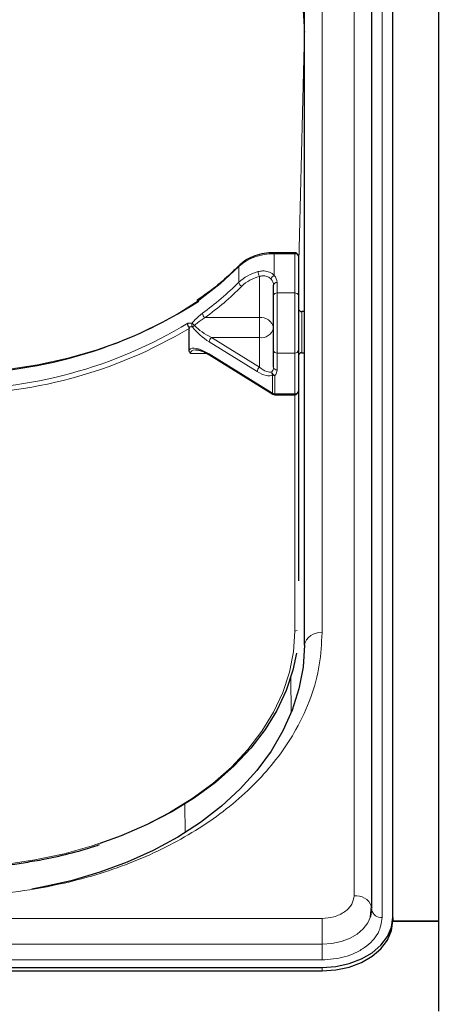
# Model space of a CAD drawing. Units: millimetres. Extents: x 0 to 210, y 0 to 297.
# Drawn here: x 88 to 91, y 249 to 256 of the extents above; entities that cross this region are included whole.
import ezdxf

# ---------------------------------------------------------------- set-up
doc = ezdxf.new("R2010")
doc.units = ezdxf.units.MM
doc.styles.add('SLDTEXTSTYLE0', font='TXT', dxfattribs={"width": 0.75})
doc.dimstyles.new('SLDDIMSTYLE0', dxfattribs={"dimtxt": 3.5, "dimasz": 3.302, "dimexe": 0, "dimexo": 0.0625, "dimgap": 0.875, "dimtad": 1, "dimdec": 0, "dimlfac": 20, "dimrnd": 1e-09, "dimzin": 12, "dimdsep": 46, "dimtxsty": 'SLDTEXTSTYLE0', "dimsah": 1, "dimcen": 0.09, "dimadec": 0, "dimazin": 3, "dimtol": 1, "dimtp": 3, "dimtm": 3, "dimtfac": 1, "dimtdec": 0, "dimtofl": 0, "dimtmove": 0, "dimatfit": 3, "dimfxl": 0, "dimfrac": 2, "dimtolj": 1, "dimarcsym": 0})

# ---------------------------------------------------------------- blocks, each defined once
blk = doc.blocks.new('_D_5')
at = {"color": 7, "linetype": 'Continuous', "lineweight": 0}
for p, q in [((93.2582, 259.6353), (110.0898, 259.6353)), ((109.0898, 196.711), (109.0898, 259.6353)), ((91.5648, 196.711), (110.0898, 196.711))]:
    blk.add_line(p, q, dxfattribs=at)
at = {"color": 7, "linetype": 'Continuous', "lineweight": 18}
for points in [[(109.0898, 259.6353), (108.5818, 256.3333), (109.5978, 256.3333)], [(109.0898, 196.711), (109.5978, 200.013), (108.5818, 200.013)]]:
    blk.add_solid(points, dxfattribs=at)
at = {"color": 7, "linetype": 'Continuous', "lineweight": 18, "char_height": 3.5, "attachment_point": 1, "rotation": 90, "style": 'SLDTEXTSTYLE0'}
for s, insert in [('±3', (104.578, 231.4374)), ('1258', (104.578, 219.7804))]:
    blk.add_mtext(s, dxfattribs=dict(at, insert=insert))

msp = doc.modelspace()

# ---------------------------------------------------------------- linework, layer by layer
at = {"color": 7, "linetype": 'Continuous', "lineweight": 25}
for p, q in [((91.41479, 249.44843), (91.41479, 259.31257)), ((90.94014, 250.17491), (90.94014, 258.83697)), ((91.08979, 250.11127), (91.08979, 258.77333)), ((90.46479, 252.03106), (90.46479, 256.98081)), ((90.46479, 256.3628), (90.46478, 256.35878)), ((90.39729, 254.80177), (90.25163, 254.80177)), ((90.42229, 254.77677), (90.42229, 254.50029)), ((90.24729, 254.50029), (90.24729, 254.57402)), ((90.24729, 254.11175), (90.24729, 254.50029)), ((90.42229, 254.50029), (90.42229, 254.11175)), ((90.46479, 254.38577), (90.44729, 254.38577)), ((89.65141, 254.11591), (89.65141, 254.26759)), ((90.24729, 253.99352), (90.24729, 254.11175)), ((90.42229, 254.11175), (90.42229, 253.82462)), ((89.79633, 254.07984), (90.24323, 253.80336)), ((90.44729, 254.09577), (90.46479, 254.09577)), ((90.42229, 253.82462), (90.42229, 252.48617)), ((90.25639, 253.79962), (90.39729, 253.79962)), ((90.93075, 250.11242), (90.93851, 250.18913)), ((90.93957, 250.1643), (90.93979, 250.16828)), ((91.08976, 250.08314), (91.41479, 250.08314)), ((91.08979, 250.11127), (91.08979, 250.08652)), ((91.08979, 250.08652), (91.41479, 250.08652)), ((83.48979, 249.75772), (90.58979, 249.75772)), ((83.48979, 249.73297), (90.58979, 249.73297))]:
    msp.add_line(p, q, dxfattribs=at)
at = {"color": 8, "linetype": 'Continuous', "lineweight": 18}
for p, q in [((90.81514, 250.2633), (90.81514, 258.92535)), ((91.01457, 258.77333), (91.01457, 250.11127)), ((90.58979, 252.11945), (90.58979, 257.0692)), ((90.46477, 256.36138), (90.42229, 254.64041)), ((90.46477, 254.38577), (90.46477, 256.36138)), ((90.46477, 256.36138), (90.46478, 256.35878)), ((90.25163, 254.79366), (90.25163, 254.80177)), ((90.39729, 254.79366), (90.39729, 254.80177)), ((90.25163, 254.79366), (90.25163, 254.64165)), ((90.39729, 254.79366), (90.25163, 254.79366)), ((90.39729, 254.51718), (90.39729, 254.79366)), ((90.00179, 254.59258), (90.00179, 254.70318)), ((90.14729, 254.34373), (90.14729, 254.63385)), ((90.27229, 254.59091), (90.27229, 254.51718)), ((90.27229, 254.51718), (90.27229, 254.09332)), ((90.27229, 254.51718), (90.39729, 254.51718)), ((90.39729, 254.09332), (90.39729, 254.51718)), ((90.44729, 254.38577), (90.44729, 254.33873)), ((89.7637, 254.34373), (90.14729, 254.34373)), ((90.14729, 254.34373), (90.14729, 254.20244)), ((90.44729, 254.33873), (90.44729, 254.09577)), ((90.13122, 253.96245), (89.79341, 254.17143)), ((89.80948, 254.20244), (90.14729, 253.99346)), ((90.14729, 254.20244), (89.80948, 254.20244)), ((90.14729, 253.99346), (90.14729, 254.20244)), ((89.77657, 254.09038), (89.66051, 254.09038)), ((89.79341, 254.08698), (90.24032, 253.8105)), ((90.39729, 254.09332), (90.27229, 254.09332)), ((90.27229, 254.09332), (90.27229, 253.97509)), ((90.39729, 253.80619), (90.39729, 254.09332)), ((90.46477, 252.02445), (90.46477, 254.09577)), ((90.24032, 253.8105), (90.24032, 253.93818)), ((90.25639, 253.93387), (90.25639, 253.80619)), ((90.25639, 253.80619), (90.39729, 253.80619)), ((90.25639, 253.80619), (90.25639, 253.79962)), ((90.39729, 253.79962), (90.39729, 253.80619)), ((90.39729, 252.13117), (90.39729, 253.79962)), ((90.36954, 251.80449), (90.37128, 251.55211)), ((89.62153, 250.91075), (89.62292, 250.70808)), ((83.48979, 250.10395), (90.58979, 250.10395)), ((90.58979, 250.10395), (90.58979, 249.92079)), ((83.48979, 249.92079), (90.58979, 249.92079)), ((90.58979, 249.8109), (90.58979, 249.92079)), ((90.58979, 249.8109), (83.48979, 249.8109)), ((90.58979, 249.75772), (90.58979, 249.73297))]:
    msp.add_line(p, q, dxfattribs=at)
at = {"color": 8, "linetype": 'Continuous', "lineweight": 18, "flags": 128}
for points in [[(87.96947, 258.12986), (88.18734, 258.12284), (88.40351, 258.10243), (88.61635, 258.06877), (88.82423, 258.02212), (89.02557, 257.96283), (89.21884, 257.89137), (89.40256, 257.80826), (89.57534, 257.71415), (89.73586, 257.60975), (89.8829, 257.49585), (90.01535, 257.37333), (90.13219, 257.24311), (90.23253, 257.10618), (90.31561, 256.96359), (90.38081, 256.81643), (90.42761, 256.6658), (90.45568, 256.51287), (90.46478, 256.35878)], [(90.00179, 254.70318), (89.86981, 254.58124), (89.72223, 254.46776), (89.56024, 254.36364), (89.38512, 254.26971), (89.19828, 254.18673), (89.00121, 254.11536), (88.79549, 254.05618), (88.58277, 254.00964), (88.36474, 253.97614), (88.14316, 253.95592), (87.91979, 253.94917)], [(87.92229, 250.45908), (88.138, 250.46545), (88.35207, 250.48449), (88.56286, 250.51606), (88.76879, 250.55992), (88.96827, 250.61575), (89.15979, 250.6831), (89.34189, 250.76148), (89.51319, 250.85028), (89.67238, 250.94883), (89.81825, 251.05637), (89.94969, 251.1721), (90.0657, 251.29513), (90.1654, 251.42452), (90.24803, 251.55928), (90.31295, 251.6984), (90.35969, 251.84081), (90.38787, 251.98544), (90.39729, 252.13117)], [(90.58979, 249.92079), (90.65807, 249.92555), (90.72373, 249.93963), (90.78424, 249.9625), (90.83727, 249.99328), (90.8808, 250.03078), (90.91314, 250.07357), (90.93147, 250.11466)]]:
    msp.add_lwpolyline(points, dxfattribs=at)
at = {"color": 7, "linetype": 'Continuous', "lineweight": 25, "flags": 128}
for points in [[(90.46479, 252.03106), (90.45527, 251.87699), (90.42681, 251.72409), (90.3796, 251.57353), (90.31402, 251.42645), (90.23056, 251.28397), (90.12985, 251.14718), (90.01267, 251.01711), (89.8799, 250.89477), (89.73255, 250.78106), (89.57176, 250.67688), (89.39873, 250.58299), (89.21479, 250.50013), (89.02133, 250.42892), (88.81984, 250.36991), (88.61183, 250.32353), (88.54111, 250.31091)], [(90.40913, 251.97657), (90.38431, 251.85631), (90.3371, 251.71246), (90.27152, 251.57194), (90.18806, 251.43581), (90.08735, 251.30511), (89.97017, 251.18084), (89.8374, 251.06395), (89.69005, 250.95532), (89.52926, 250.85577), (89.35623, 250.76607), (89.17229, 250.68691), (89.02199, 250.63281)], [(90.93147, 250.11466), (90.93306, 250.12), (90.93979, 250.16828)], [(90.93853, 250.18903), (90.93907, 250.18642), (90.94014, 250.17491)], [(90.58979, 249.75772), (90.68733, 249.76451), (90.78113, 249.78463), (90.86757, 249.8173), (90.94334, 249.86127), (91.00552, 249.91485), (91.05173, 249.97597), (91.08018, 250.04229), (91.08979, 250.11127)], [(90.58979, 249.73297), (90.68733, 249.73976), (90.78113, 249.75988), (90.86757, 249.79255), (90.94334, 249.83652), (91.00552, 249.8901), (91.05173, 249.95122), (91.08018, 250.01755), (91.08979, 250.08652)]]:
    msp.add_lwpolyline(points, dxfattribs=at)
at = {"color": 7, "linetype": 'Continuous', "lineweight": 25}
for centre, radius, start, end in [((90.39729, 254.77677), 0.025, 0, 90), ((87.98676, 257.14994), 3.19964, 269.054749, 302.801353), ((90.44729, 254.41077), 0.025, 180, 270), ((89.80088, 254.08587), 0.00755, 171.501693, 232.937762), ((90.44729, 254.07077), 0.025, 90, 180), ((90.39729, 253.82462), 0.025, 270, 0), ((90.25639, 253.82462), 0.025, 238.257029, 270)]:
    msp.add_arc(centre, radius, start, end, dxfattribs=at)
at = {"color": 8, "linetype": 'Continuous', "lineweight": 18}
for centre, radius, start, end in [((90.23858, 254.43953), 0.35437, 87.888715, 131.927436), ((90.40068, 254.77174), 0.02218, 13.104126, 98.810723), ((90.01308, 254.70368), 0.0113, 137.21256, 182.551874), ((90.21228, 254.37297), 0.30419, 104.171914, 133.784753), ((90.21302, 254.67051), 0.07527, 181.979788, 209.146987), ((88.57329, 256.00604), 2.00959, 305.681332, 315.303359), ((90.03615, 254.59664), 0.0346, 186.735445, 246.961647), ((90.21556, 254.36349), 0.27884, 104.171914, 133.784753), ((90.26582, 254.60912), 0.03549, 113.570737, 171.106033), ((90.18634, 254.57287), 0.06096, 1.07837, 43.218458), ((90.26889, 254.56899), 0.02218, 81.189277, 166.895874), ((90.1961, 254.58947), 0.0762, 1.07837, 43.218458), ((88.57983, 255.99239), 2.02969, 305.681332, 315.303359), ((90.26889, 254.49526), 0.02218, 81.189277, 166.895874), ((90.40068, 254.49526), 0.02218, 13.104126, 98.810723), ((89.78523, 254.37739), 0.03996, 185.303858, 237.391527), ((90.1587, 254.25452), 0.08993, 9.909587, 97.289392), ((87.97649, 257.05189), 3.21381, 268.988957, 301.240377), ((87.97116, 257.07262), 3.26977, 269.099672, 300.922096), ((89.70124, 254.2934), 0.03061, 157.855256, 208.539212), ((89.76147, 254.38081), 0.11664, 220.583578, 232.47186), ((89.63403, 254.365), 0.09519, 295.064205, 306.330952), ((90.16088, 254.29011), 0.08872, 261.189277, 346.895874), ((89.84095, 254.16646), 0.0478, 131.178111, 174.033757), ((90.26943, 254.11562), 0.02248, 189.909587, 277.289392), ((90.40014, 254.11562), 0.02248, 262.710608, 350.090413), ((90.17876, 253.95748), 0.0478, 131.178111, 174.033757), ((90.19557, 253.99453), 0.05173, 318.929415, 358.880622), ((90.26943, 253.99739), 0.02248, 189.909587, 277.289392), ((90.20764, 253.97635), 0.06466, 318.929415, 358.880622), ((90.2618, 253.95563), 0.02767, 169.761164, 219.078354), ((90.2669, 253.96473), 0.0326, 187.372127, 251.192107), ((90.25603, 253.96465), 0.03078, 239.298555, 270.658917), ((90.40014, 253.82849), 0.02248, 262.710608, 350.090413), ((90.24778, 253.80939), 0.00755, 171.501693, 232.937762), ((90.25603, 253.83697), 0.03078, 239.298555, 270.658917), ((90.39771, 252.16166), 0.03049, 269.203107, 301.374362), ((90.57416, 252.00897), 0.11158, 81.950533, 168.578246), ((90.82975, 250.14792), 0.11629, 20.701391, 97.215857), ((91.00473, 250.1769), 0.06636, 190.939745, 278.531476)]:
    msp.add_arc(centre, radius, start, end, dxfattribs=at)
for centre, major_axis, ratio, start_param, end_param in [((87.91979, 256.60445), (2.33308, -2.0646), 0.4350418, 5.8405328, 5.8570168), ((87.90372, 256.59033), (2.35679, -2.07023), 0.4377202, 5.8422422, 5.856599), ((89.79341, 254.25588), (0.14266, -0.11257), 0.380937, 4.0784038, 5.0043733), ((89.80948, 254.27), (0.14588, -0.08588), 0.3511912, 3.9902857, 4.9162552), ((89.79341, 254.00253), (0.14266, -0.11257), 0.380937, 1.8627806, 3.1264593), ((89.80948, 254.01665), (0.14588, -0.08588), 0.3511912, 2.635922, 3.3454588), ((90.14729, 254.06101), (-0.09321, 0.09655), 0.3751181, 1.9413954, 3.0022932), ((90.13122, 254.0469), (0.11667, -0.10249), 0.4377202, 5.0794615, 6.1403593)]:
    msp.add_ellipse(centre, major_axis=major_axis, ratio=ratio, start_param=start_param, end_param=end_param, dxfattribs=at)
at = {"color": 7, "linetype": 'Continuous', "lineweight": 25}
for points, knots in [([(90.25163, 254.80177), (90.23946, 254.80146), (90.2043, 254.80056), (90.14712, 254.79063), (90.08489, 254.76874), (90.03707, 254.74119), (90.01383, 254.71971), (90.00479, 254.71136)], [0, 0, 0, 0, 0.1265896, 0.3656587, 0.605706, 0.8466438, 1, 1, 1, 1]), ([(90.00479, 254.71136), (89.98529, 254.6921), (89.92858, 254.63611), (89.83096, 254.55193), (89.74561, 254.49156), (89.70588, 254.46346)], [0, 0, 0, 0, 0.2188095, 0.6363417, 1, 1, 1, 1]), ([(89.64833, 254.27783), (89.64698, 254.2803), (89.64428, 254.28524), (89.64244, 254.29376), (89.64248, 254.29996), (89.64308, 254.30324), (89.64325, 254.304), (89.64327, 254.30408)], [0, 0, 0, 0, 0.2990379, 0.5977474, 0.9047379, 0.9891072, 1, 1, 1, 1]), ([(89.64833, 254.27783), (89.64852, 254.27751), (89.64939, 254.2761), (89.6508, 254.27288), (89.65137, 254.26981), (89.6514, 254.26797), (89.65141, 254.26759)], [0, 0, 0, 0, 0.0881993, 0.3880023, 0.8766151, 1, 1, 1, 1]), ([(89.66051, 254.09038), (89.66044, 254.09047), (89.65874, 254.09278), (89.65349, 254.10091), (89.65228, 254.10966), (89.65141, 254.11591)], [0, 0, 0, 0, 0.01144146, 0.29345818, 1, 1, 1, 1]), ([(89.69975, 254.1159), (89.70401, 254.11596), (89.716, 254.11614), (89.74837, 254.10584), (89.77705, 254.0916), (89.79417, 254.08116), (89.79633, 254.07984)], [0, 0, 0, 0, 0.18671357, 0.52556248, 0.94020213, 1, 1, 1, 1]), ([(88.54401, 250.50703), (88.56748, 250.51077), (88.65548, 250.52479), (88.80326, 250.56046), (88.93818, 250.59632), (89.00751, 250.6211), (89.01818, 250.62491)], [0, 0, 0, 0, 0.14284883, 0.53564161, 0.92847006, 1, 1, 1, 1]), ([(87.92229, 250.45252), (87.95718, 250.45281), (88.05832, 250.45365), (88.22522, 250.46357), (88.3982, 250.48137), (88.50318, 250.49985), (88.54401, 250.50703)], [0, 0, 0, 0, 0.16650507, 0.48261847, 0.79880209, 1, 1, 1, 1])]:
    msp.add_open_spline(points, degree=3, knots=knots, dxfattribs=at)
at = {"color": 8, "linetype": 'Continuous', "lineweight": 18}
for points, knots in [([(90.1378, 254.66791), (90.14872, 254.67014), (90.17329, 254.67515), (90.21147, 254.669), (90.23795, 254.65478), (90.24924, 254.64394), (90.25163, 254.64165)], [0, 0, 0, 0, 0.2596939, 0.5842062, 0.91215, 1, 1, 1, 1]), ([(90.23076, 254.61461), (90.22901, 254.61644), (90.22086, 254.62497), (90.20157, 254.63629), (90.17317, 254.64067), (90.15528, 254.63596), (90.14729, 254.63385)], [0, 0, 0, 0, 0.0899099, 0.4196994, 0.7409284, 1, 1, 1, 1]), ([(89.67289, 254.30494), (89.67927, 254.31238), (89.70237, 254.3393), (89.72736, 254.35926), (89.74544, 254.3737)], [0, 0, 0, 0, 0.2764787, 1, 1, 1, 1]), ([(89.7637, 254.34373), (89.7455, 254.33214), (89.72044, 254.31618), (89.69688, 254.29431), (89.69042, 254.28832)], [0, 0, 0, 0, 0.7258498, 1, 1, 1, 1]), ([(90.58979, 252.11945), (90.58602, 252.044), (90.57838, 251.89076), (90.51536, 251.66104), (90.41996, 251.45095), (90.29958, 251.26415), (90.16467, 251.10088), (90.00593, 250.94702), (89.82422, 250.80464), (89.62287, 250.67615), (89.40527, 250.5639), (89.17437, 250.46851), (88.91021, 250.38339), (88.61308, 250.31593), (88.28822, 250.27136), (88.07149, 250.26596), (87.96479, 250.2633)], [0, 0, 0, 0, 0.0776283, 0.157664, 0.2399513, 0.3042759, 0.3686069, 0.4343002, 0.5, 0.5656933, 0.6313931, 0.6957177, 0.7600486, 0.8423303, 0.9223688, 1, 1, 1, 1]), ([(90.58979, 250.10395), (90.61813, 250.10608), (90.66174, 250.10935), (90.71421, 250.12922), (90.75031, 250.14979), (90.7794, 250.17532), (90.8075, 250.21242), (90.81213, 250.24325), (90.81514, 250.2633)], [0, 0, 0, 0, 0.2394568, 0.3683607, 0.5, 0.6316393, 0.7605432, 1, 1, 1, 1]), ([(91.01457, 250.11127), (91.0089, 250.07348), (91.00017, 250.01536), (90.9472, 249.94543), (90.89238, 249.8973), (90.82432, 249.85854), (90.72543, 249.82108), (90.64322, 249.81491), (90.58979, 249.8109)], [0, 0, 0, 0, 0.2394568, 0.3683607, 0.5, 0.6316393, 0.7605432, 1, 1, 1, 1])]:
    msp.add_open_spline(points, degree=3, knots=knots, dxfattribs=at)

# ---------------------------------------------------------------- dimensions: what is measured, and where the dimension line sits
at = {"color": 7, "linetype": 'Continuous', "lineweight": 18}
dim = msp.add_linear_dim(base=(109.08979, 259.63528), p1=(90.56479, 196.71097), p2=(92.25823, 259.63528), angle=90, dimstyle='SLDDIMSTYLE0', dxfattribs=at)
dim.commit()
dim.dimension.update_dxf_attribs({"geometry": '_D_5', "text_midpoint": (109.08979, 228.17312), "dimtype": 160})

doc.saveas('drawing.dxf')
